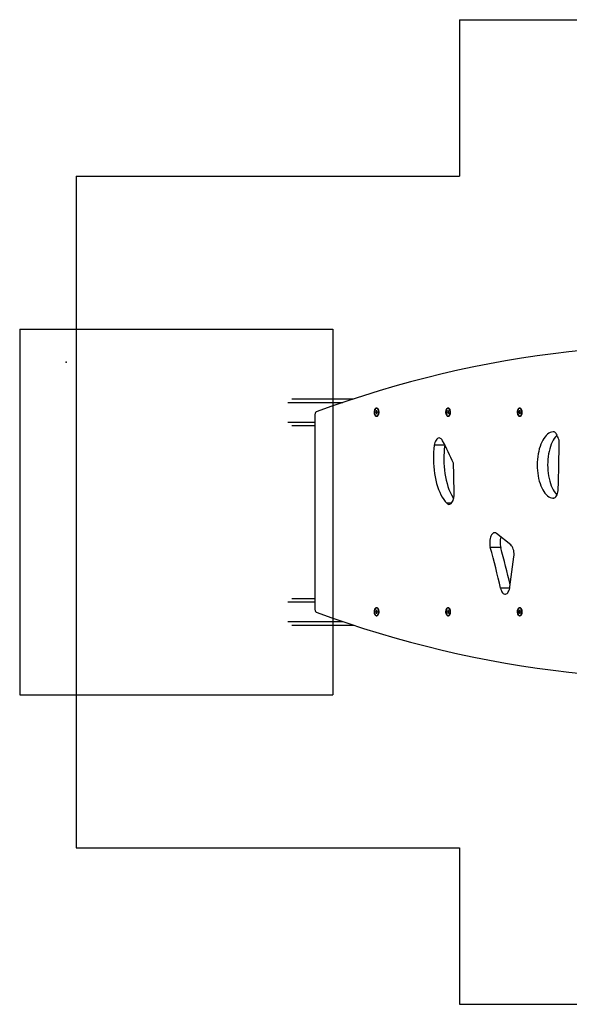
# Model space of a CAD drawing. Units: millimetres. Extents: x 40 to 169, y 92 to 225.
# Drawn here: x 62 to 79, y 163 to 193 of the extents above; entities that cross this region are included whole.
import ezdxf

# ---------------------------------------------------------------- set-up
doc = ezdxf.new("R2010")
doc.units = ezdxf.units.MM
doc.header["$PDSIZE"] = -1
doc.layers.add('OTWORY_MONTAŻOWE', color=1, linetype='Continuous')
doc.layers.add('WYLEWKI_BETONOWE', color=52, linetype='Continuous')

msp = doc.modelspace()

# ---------------------------------------------------------------- linework, layer by layer
at = {"color": 1, "linetype": 'Continuous', "lineweight": 25}
for p, q in [((70.362, 181.501), (72.019, 181.501)), ((70.362, 180.909), (71.179, 180.909)), ((78.345, 180.617), (78.329, 180.617)), ((78.344, 178.618), (78.326, 178.618)), ((75.28, 178.469), (75.136, 178.469)), ((77.028, 175.911), (76.754, 175.911)), ((70.362, 175.501), (71.179, 175.501)), ((70.362, 174.909), (72.019, 174.909))]:
    msp.add_line(p, q, dxfattribs=at)
at = {"color": 7, "linetype": 'Continuous', "lineweight": 25}
for p, q in [((70.482, 181.605), (72.332, 181.605)), ((73.017, 181.244), (73.006, 181.203)), ((73.006, 181.203), (73.018, 181.164)), ((73.051, 181.203), (73.006, 181.203)), ((73.04, 181.246), (73.017, 181.244)), ((73.04, 181.244), (73.017, 181.244)), ((73.018, 181.164), (73.041, 181.167)), ((73.034, 181.325), (73.03, 181.325)), ((73.052, 181.208), (73.04, 181.246)), ((73.041, 181.167), (73.052, 181.208)), ((73.078, 181.29), (73.069, 181.303)), ((75.167, 181.244), (75.156, 181.203)), ((75.156, 181.203), (75.168, 181.164)), ((75.201, 181.203), (75.156, 181.203)), ((75.19, 181.246), (75.167, 181.244)), ((75.19, 181.244), (75.167, 181.244)), ((75.168, 181.164), (75.191, 181.167)), ((75.184, 181.325), (75.18, 181.325)), ((75.202, 181.208), (75.19, 181.246)), ((75.191, 181.167), (75.202, 181.208)), ((75.228, 181.29), (75.219, 181.303)), ((77.317, 181.244), (77.306, 181.203)), ((77.306, 181.203), (77.318, 181.164)), ((77.351, 181.203), (77.306, 181.203)), ((77.34, 181.246), (77.317, 181.244)), ((77.34, 181.244), (77.317, 181.244)), ((77.318, 181.164), (77.341, 181.167)), ((77.334, 181.325), (77.33, 181.325)), ((77.352, 181.208), (77.34, 181.246)), ((77.341, 181.167), (77.352, 181.208)), ((77.378, 181.29), (77.369, 181.303)), ((71.179, 181.122), (71.179, 175.289)), ((73.03, 181.085), (73.034, 181.085)), ((73.069, 181.108), (73.078, 181.121)), ((75.18, 181.085), (75.184, 181.085)), ((75.219, 181.108), (75.228, 181.121)), ((77.33, 181.085), (77.334, 181.085)), ((77.369, 181.108), (77.378, 181.121)), ((70.482, 180.805), (71.179, 180.805)), ((75.076, 180.211), (74.764, 180.211)), ((75.077, 180.222), (75.076, 180.211)), ((77.065, 177.214), (76.632, 177.563)), ((76.757, 177.138), (76.446, 177.138)), ((77.036, 175.958), (77.154, 176.86)), ((70.482, 175.605), (71.179, 175.605)), ((73.017, 175.244), (73.006, 175.203)), ((73.04, 175.246), (73.017, 175.244)), ((73.04, 175.244), (73.017, 175.244)), ((73.034, 175.325), (73.03, 175.325)), ((73.052, 175.208), (73.04, 175.246)), ((73.078, 175.29), (73.069, 175.303)), ((75.167, 175.244), (75.156, 175.203)), ((75.19, 175.246), (75.167, 175.244)), ((75.19, 175.244), (75.167, 175.244)), ((75.184, 175.325), (75.18, 175.325)), ((75.202, 175.208), (75.19, 175.246)), ((75.228, 175.29), (75.219, 175.303)), ((77.317, 175.244), (77.306, 175.203)), ((77.34, 175.246), (77.317, 175.244)), ((77.34, 175.244), (77.317, 175.244)), ((77.334, 175.325), (77.33, 175.325)), ((77.352, 175.208), (77.34, 175.246)), ((77.378, 175.29), (77.369, 175.303)), ((73.006, 175.203), (73.018, 175.164)), ((73.051, 175.203), (73.006, 175.203)), ((73.018, 175.164), (73.041, 175.167)), ((73.03, 175.085), (73.034, 175.085)), ((73.041, 175.167), (73.052, 175.208)), ((73.069, 175.108), (73.078, 175.121)), ((75.156, 175.203), (75.168, 175.164)), ((75.201, 175.203), (75.156, 175.203)), ((75.168, 175.164), (75.191, 175.167)), ((75.18, 175.085), (75.184, 175.085)), ((75.191, 175.167), (75.202, 175.208)), ((75.219, 175.108), (75.228, 175.121)), ((77.306, 175.203), (77.318, 175.164)), ((77.351, 175.203), (77.306, 175.203)), ((77.318, 175.164), (77.341, 175.167)), ((77.33, 175.085), (77.334, 175.085)), ((77.341, 175.167), (77.352, 175.208)), ((77.369, 175.108), (77.378, 175.121)), ((70.482, 174.805), (72.332, 174.805))]:
    msp.add_line(p, q, dxfattribs=at)
at = {"color": 7, "linetype": 'Continuous', "lineweight": 25, "flags": 128}
for points in [[(81.675, 183.201), (81.197, 183.19), (80.719, 183.171), (80.241, 183.144), (79.764, 183.11), (79.286, 183.068), (78.809, 183.019), (78.332, 182.963), (77.855, 182.899), (77.378, 182.827), (76.902, 182.748), (76.426, 182.662), (75.95, 182.568), (75.475, 182.466), (75, 182.358), (74.526, 182.242), (74.052, 182.118), (73.579, 181.987), (73.106, 181.848), (72.633, 181.702), (72.162, 181.549), (71.69, 181.389), (71.22, 181.22)], [(71.22, 181.22), (71.212, 181.216), (71.204, 181.208), (71.197, 181.198), (71.191, 181.186), (71.186, 181.172), (71.182, 181.156), (71.18, 181.139), (71.179, 181.122)], [(73.029, 181.075), (73.014, 181.079), (73, 181.089), (72.987, 181.106), (72.977, 181.128), (72.969, 181.154), (72.965, 181.183), (72.964, 181.213), (72.967, 181.243), (72.973, 181.27), (72.982, 181.295), (72.993, 181.314), (73.007, 181.328), (73.021, 181.335), (73.037, 181.335), (73.051, 181.328), (73.065, 181.314), (73.076, 181.295), (73.085, 181.27), (73.091, 181.243), (73.094, 181.213), (73.093, 181.183), (73.089, 181.154), (73.081, 181.128), (73.071, 181.106), (73.058, 181.089), (73.044, 181.079), (73.029, 181.075)], [(72.97, 181.2), (72.972, 181.171), (72.978, 181.144), (72.987, 181.12), (72.999, 181.102), (73.013, 181.091), (73.028, 181.086), (73.043, 181.09), (73.057, 181.1), (73.069, 181.117), (73.079, 181.14), (73.085, 181.167), (73.088, 181.196), (73.088, 181.226), (73.083, 181.254), (73.075, 181.28), (73.065, 181.3), (73.052, 181.315), (73.037, 181.323), (73.023, 181.324), (73.008, 181.317), (72.995, 181.303), (72.984, 181.283), (72.976, 181.258), (72.971, 181.23), (72.97, 181.2)], [(73.03, 181.325), (73.038, 181.324), (73.053, 181.316), (73.066, 181.301), (73.077, 181.28), (73.085, 181.255), (73.089, 181.226), (73.09, 181.196), (73.087, 181.166), (73.08, 181.139), (73.07, 181.117), (73.058, 181.099), (73.044, 181.089), (73.03, 181.085)], [(73.094, 181.211), (73.091, 181.24), (73.085, 181.268), (73.076, 181.291), (73.064, 181.31), (73.05, 181.321), (73.035, 181.325), (73.034, 181.325)], [(73.034, 181.085), (73.04, 181.086), (73.055, 181.093), (73.068, 181.107), (73.079, 181.127), (73.088, 181.152), (73.093, 181.181), (73.094, 181.211)], [(73.091, 181.164), (73.084, 181.14), (73.075, 181.117), (73.062, 181.1), (73.048, 181.089), (73.036, 181.086)], [(75.179, 181.075), (75.164, 181.079), (75.15, 181.089), (75.137, 181.106), (75.127, 181.128), (75.119, 181.154), (75.115, 181.183), (75.114, 181.213), (75.117, 181.243), (75.123, 181.27), (75.132, 181.295), (75.143, 181.314), (75.157, 181.328), (75.171, 181.335), (75.187, 181.335), (75.201, 181.328), (75.215, 181.314), (75.226, 181.295), (75.235, 181.27), (75.241, 181.243), (75.244, 181.213), (75.243, 181.183), (75.239, 181.154), (75.231, 181.128), (75.221, 181.106), (75.208, 181.089), (75.194, 181.079), (75.179, 181.075)], [(75.12, 181.2), (75.122, 181.171), (75.128, 181.144), (75.137, 181.12), (75.149, 181.102), (75.163, 181.091), (75.178, 181.086), (75.193, 181.09), (75.207, 181.1), (75.219, 181.117), (75.229, 181.14), (75.235, 181.167), (75.238, 181.196), (75.238, 181.226), (75.233, 181.254), (75.225, 181.28), (75.215, 181.3), (75.202, 181.315), (75.187, 181.323), (75.173, 181.324), (75.158, 181.317), (75.145, 181.303), (75.134, 181.283), (75.126, 181.258), (75.121, 181.23), (75.12, 181.2)], [(75.18, 181.325), (75.188, 181.324), (75.203, 181.316), (75.216, 181.301), (75.227, 181.28), (75.235, 181.255), (75.239, 181.226), (75.24, 181.196), (75.237, 181.166), (75.23, 181.139), (75.22, 181.117), (75.208, 181.099), (75.194, 181.089), (75.18, 181.085)], [(75.244, 181.211), (75.241, 181.24), (75.235, 181.268), (75.226, 181.291), (75.214, 181.31), (75.2, 181.321), (75.185, 181.325), (75.184, 181.325)], [(75.184, 181.085), (75.19, 181.086), (75.205, 181.093), (75.218, 181.107), (75.229, 181.127), (75.238, 181.152), (75.243, 181.181), (75.244, 181.211)], [(75.241, 181.164), (75.234, 181.14), (75.225, 181.117), (75.212, 181.1), (75.198, 181.089), (75.186, 181.086)], [(77.329, 181.075), (77.314, 181.079), (77.3, 181.089), (77.287, 181.106), (77.277, 181.128), (77.269, 181.154), (77.265, 181.183), (77.264, 181.213), (77.267, 181.243), (77.273, 181.27), (77.282, 181.295), (77.293, 181.314), (77.307, 181.328), (77.321, 181.335), (77.337, 181.335), (77.351, 181.328), (77.365, 181.314), (77.376, 181.295), (77.385, 181.27), (77.391, 181.243), (77.394, 181.213), (77.393, 181.183), (77.389, 181.154), (77.381, 181.128), (77.371, 181.106), (77.358, 181.089), (77.344, 181.079), (77.329, 181.075)], [(77.27, 181.2), (77.272, 181.171), (77.278, 181.144), (77.287, 181.12), (77.299, 181.102), (77.313, 181.091), (77.328, 181.086), (77.343, 181.09), (77.357, 181.1), (77.369, 181.117), (77.379, 181.14), (77.385, 181.167), (77.388, 181.196), (77.388, 181.226), (77.383, 181.254), (77.375, 181.28), (77.365, 181.3), (77.352, 181.315), (77.337, 181.323), (77.323, 181.324), (77.308, 181.317), (77.295, 181.303), (77.284, 181.283), (77.276, 181.258), (77.271, 181.23), (77.27, 181.2)], [(77.33, 181.325), (77.338, 181.324), (77.353, 181.316), (77.366, 181.301), (77.377, 181.28), (77.385, 181.255), (77.389, 181.226), (77.39, 181.196), (77.387, 181.166), (77.38, 181.139), (77.37, 181.117), (77.358, 181.099), (77.344, 181.089), (77.33, 181.085)], [(77.394, 181.211), (77.391, 181.24), (77.385, 181.268), (77.376, 181.291), (77.364, 181.31), (77.35, 181.321), (77.335, 181.325), (77.334, 181.325)], [(77.334, 181.085), (77.34, 181.086), (77.355, 181.093), (77.368, 181.107), (77.379, 181.127), (77.388, 181.152), (77.393, 181.181), (77.394, 181.211)], [(77.343, 181.324), (77.343, 181.324), (77.357, 181.316), (77.37, 181.301), (77.381, 181.28), (77.389, 181.254), (77.393, 181.232)], [(78.329, 180.617), (78.287, 180.609), (78.245, 180.594), (78.205, 180.572), (78.165, 180.544), (78.127, 180.508), (78.09, 180.467), (78.056, 180.419), (78.023, 180.366), (77.993, 180.307), (77.965, 180.244), (77.94, 180.176), (77.918, 180.104), (77.899, 180.029), (77.884, 179.951), (77.871, 179.87), (77.862, 179.788), (77.857, 179.705), (77.855, 179.62), (77.857, 179.536), (77.862, 179.453), (77.871, 179.37), (77.883, 179.29), (77.898, 179.211), (77.917, 179.136), (77.939, 179.064), (77.963, 178.996), (77.991, 178.932), (78.021, 178.873), (78.054, 178.82), (78.088, 178.772), (78.125, 178.73), (78.163, 178.694), (78.202, 178.665), (78.243, 178.642), (78.284, 178.627), (78.326, 178.618)], [(78.449, 180.517), (78.437, 180.541), (78.424, 180.562), (78.41, 180.58), (78.395, 180.595), (78.379, 180.606), (78.362, 180.613), (78.346, 180.617), (78.329, 180.617)], [(75.013, 180.348), (74.995, 180.378), (74.974, 180.403), (74.952, 180.42), (74.929, 180.43), (74.905, 180.433), (74.881, 180.428), (74.858, 180.415), (74.836, 180.395), (74.816, 180.369), (74.798, 180.336), (74.784, 180.298), (74.772, 180.257), (74.764, 180.211)], [(78.449, 180.518), (78.439, 180.508), (78.402, 180.467), (78.367, 180.419), (78.335, 180.366), (78.305, 180.307), (78.277, 180.244), (78.252, 180.176), (78.23, 180.104), (78.211, 180.029), (78.195, 179.951), (78.183, 179.87), (78.174, 179.788), (78.169, 179.705), (78.167, 179.62), (78.169, 179.536), (78.174, 179.453), (78.182, 179.37), (78.195, 179.29), (78.21, 179.211), (78.229, 179.136), (78.25, 179.064), (78.275, 178.996), (78.303, 178.932), (78.333, 178.873), (78.365, 178.82), (78.4, 178.772), (78.436, 178.73), (78.447, 178.719)], [(74.764, 180.211), (74.752, 180.107), (74.743, 180.001), (74.738, 179.893), (74.737, 179.786), (74.74, 179.678), (74.747, 179.572), (74.757, 179.466), (74.771, 179.362), (74.789, 179.261), (74.81, 179.162), (74.834, 179.066), (74.862, 178.974), (74.893, 178.886), (74.927, 178.803), (74.964, 178.725), (75.004, 178.652), (75.046, 178.585), (75.09, 178.524), (75.136, 178.469)], [(75.076, 180.211), (75.063, 180.107), (75.055, 180.001), (75.05, 179.893), (75.049, 179.786), (75.052, 179.678), (75.058, 179.572), (75.069, 179.466), (75.083, 179.362), (75.1, 179.261), (75.121, 179.162), (75.146, 179.066), (75.174, 178.974), (75.205, 178.886), (75.239, 178.803), (75.276, 178.725), (75.316, 178.652), (75.344, 178.606)], [(78.326, 178.618), (78.349, 178.619), (78.372, 178.627), (78.394, 178.642), (78.415, 178.664), (78.434, 178.692), (78.45, 178.725), (78.463, 178.763), (78.474, 178.805), (78.481, 178.849), (78.485, 178.895)], [(75.136, 178.469), (75.158, 178.45), (75.182, 178.437), (75.205, 178.433), (75.229, 178.436), (75.253, 178.446), (75.275, 178.464), (75.295, 178.489), (75.314, 178.52), (75.329, 178.556), (75.342, 178.597), (75.351, 178.641), (75.356, 178.688), (75.358, 178.736)], [(76.632, 177.563), (76.61, 177.577), (76.588, 177.584), (76.564, 177.584), (76.542, 177.576), (76.52, 177.562), (76.499, 177.542), (76.48, 177.515), (76.464, 177.483), (76.45, 177.446), (76.439, 177.405), (76.431, 177.361), (76.427, 177.316), (76.427, 177.27), (76.429, 177.224), (76.436, 177.18), (76.446, 177.138)], [(77.154, 176.86), (77.158, 176.907), (77.158, 176.955), (77.155, 177.003), (77.148, 177.049), (77.137, 177.092), (77.123, 177.131), (77.106, 177.165), (77.086, 177.193), (77.065, 177.214)], [(76.754, 175.911), (76.765, 175.871), (76.779, 175.834), (76.796, 175.802), (76.815, 175.776), (76.835, 175.755), (76.857, 175.741), (76.88, 175.735), (76.903, 175.735), (76.926, 175.742), (76.948, 175.756), (76.969, 175.777), (76.987, 175.804), (77.004, 175.837), (77.018, 175.874), (77.029, 175.914), (77.036, 175.958)], [(71.179, 175.289), (71.18, 175.272), (71.182, 175.255), (71.186, 175.239), (71.191, 175.225), (71.197, 175.212), (71.204, 175.202), (71.212, 175.195), (71.22, 175.19)], [(73.029, 175.075), (73.014, 175.079), (73, 175.089), (72.987, 175.106), (72.977, 175.128), (72.969, 175.154), (72.965, 175.183), (72.964, 175.213), (72.967, 175.243), (72.973, 175.27), (72.982, 175.295), (72.993, 175.314), (73.007, 175.328), (73.021, 175.335), (73.037, 175.335), (73.051, 175.328), (73.065, 175.314), (73.076, 175.295), (73.085, 175.27), (73.091, 175.243), (73.094, 175.213), (73.093, 175.183), (73.089, 175.154), (73.081, 175.128), (73.071, 175.106), (73.058, 175.089), (73.044, 175.079), (73.029, 175.075)], [(72.97, 175.2), (72.972, 175.171), (72.978, 175.144), (72.987, 175.12), (72.999, 175.102), (73.013, 175.091), (73.028, 175.086), (73.043, 175.09), (73.057, 175.1), (73.069, 175.117), (73.079, 175.14), (73.085, 175.167), (73.088, 175.196), (73.088, 175.226), (73.083, 175.254), (73.075, 175.28), (73.065, 175.3), (73.052, 175.315), (73.037, 175.323), (73.023, 175.324), (73.008, 175.317), (72.995, 175.303), (72.984, 175.283), (72.976, 175.258), (72.971, 175.23), (72.97, 175.2)], [(73.03, 175.325), (73.038, 175.324), (73.053, 175.316), (73.066, 175.301), (73.077, 175.28), (73.085, 175.255), (73.089, 175.226), (73.09, 175.196), (73.087, 175.166), (73.08, 175.139), (73.07, 175.117), (73.058, 175.099), (73.044, 175.089), (73.03, 175.085)], [(73.094, 175.211), (73.091, 175.24), (73.085, 175.268), (73.076, 175.291), (73.064, 175.31), (73.05, 175.321), (73.035, 175.325), (73.034, 175.325)], [(73.043, 175.324), (73.043, 175.324), (73.057, 175.316), (73.07, 175.301), (73.081, 175.28), (73.089, 175.254), (73.093, 175.232)], [(75.179, 175.075), (75.164, 175.079), (75.15, 175.089), (75.137, 175.106), (75.127, 175.128), (75.119, 175.154), (75.115, 175.183), (75.114, 175.213), (75.117, 175.243), (75.123, 175.27), (75.132, 175.295), (75.143, 175.314), (75.157, 175.328), (75.171, 175.335), (75.187, 175.335), (75.201, 175.328), (75.215, 175.314), (75.226, 175.295), (75.235, 175.27), (75.241, 175.243), (75.244, 175.213), (75.243, 175.183), (75.239, 175.154), (75.231, 175.128), (75.221, 175.106), (75.208, 175.089), (75.194, 175.079), (75.179, 175.075)], [(75.12, 175.2), (75.122, 175.171), (75.128, 175.144), (75.137, 175.12), (75.149, 175.102), (75.163, 175.091), (75.178, 175.086), (75.193, 175.09), (75.207, 175.1), (75.219, 175.117), (75.229, 175.14), (75.235, 175.167), (75.238, 175.196), (75.238, 175.226), (75.233, 175.254), (75.225, 175.28), (75.215, 175.3), (75.202, 175.315), (75.187, 175.323), (75.173, 175.324), (75.158, 175.317), (75.145, 175.303), (75.134, 175.283), (75.126, 175.258), (75.121, 175.23), (75.12, 175.2)], [(75.18, 175.325), (75.188, 175.324), (75.203, 175.316), (75.216, 175.301), (75.227, 175.28), (75.235, 175.255), (75.239, 175.226), (75.24, 175.196), (75.237, 175.166), (75.23, 175.139), (75.22, 175.117), (75.208, 175.099), (75.194, 175.089), (75.18, 175.085)], [(75.244, 175.211), (75.241, 175.24), (75.235, 175.268), (75.226, 175.291), (75.214, 175.31), (75.2, 175.321), (75.185, 175.325), (75.184, 175.325)], [(75.193, 175.324), (75.193, 175.324), (75.207, 175.316), (75.22, 175.301), (75.231, 175.28), (75.239, 175.254), (75.243, 175.232)], [(77.329, 175.075), (77.314, 175.079), (77.3, 175.089), (77.287, 175.106), (77.277, 175.128), (77.269, 175.154), (77.265, 175.183), (77.264, 175.213), (77.267, 175.243), (77.273, 175.27), (77.282, 175.295), (77.293, 175.314), (77.307, 175.328), (77.321, 175.335), (77.337, 175.335), (77.351, 175.328), (77.365, 175.314), (77.376, 175.295), (77.385, 175.27), (77.391, 175.243), (77.394, 175.213), (77.393, 175.183), (77.389, 175.154), (77.381, 175.128), (77.371, 175.106), (77.358, 175.089), (77.344, 175.079), (77.329, 175.075)], [(77.27, 175.2), (77.272, 175.171), (77.278, 175.144), (77.287, 175.12), (77.299, 175.102), (77.313, 175.091), (77.328, 175.086), (77.343, 175.09), (77.357, 175.1), (77.369, 175.117), (77.379, 175.14), (77.385, 175.167), (77.388, 175.196), (77.388, 175.226), (77.383, 175.254), (77.375, 175.28), (77.365, 175.3), (77.352, 175.315), (77.337, 175.323), (77.323, 175.324), (77.308, 175.317), (77.295, 175.303), (77.284, 175.283), (77.276, 175.258), (77.271, 175.23), (77.27, 175.2)], [(77.33, 175.325), (77.338, 175.324), (77.353, 175.316), (77.366, 175.301), (77.377, 175.28), (77.385, 175.255), (77.389, 175.226), (77.39, 175.196), (77.387, 175.166), (77.38, 175.139), (77.37, 175.117), (77.358, 175.099), (77.344, 175.089), (77.33, 175.085)], [(77.394, 175.211), (77.391, 175.24), (77.385, 175.268), (77.376, 175.291), (77.364, 175.31), (77.35, 175.321), (77.335, 175.325), (77.334, 175.325)], [(77.343, 175.324), (77.343, 175.324), (77.357, 175.316), (77.37, 175.301), (77.381, 175.28), (77.389, 175.254), (77.393, 175.232)], [(71.22, 175.19), (71.69, 175.022), (72.162, 174.862), (72.633, 174.708), (73.106, 174.563), (73.579, 174.424), (74.052, 174.293), (74.526, 174.169), (75, 174.053), (75.475, 173.944), (75.95, 173.843), (76.426, 173.749), (76.902, 173.663), (77.378, 173.584), (77.855, 173.512), (78.332, 173.448), (78.809, 173.392), (79.286, 173.343), (79.764, 173.301), (80.241, 173.267), (80.719, 173.24), (81.197, 173.221), (81.675, 173.21)], [(73.034, 175.085), (73.04, 175.086), (73.055, 175.093), (73.068, 175.107), (73.079, 175.127), (73.088, 175.152), (73.093, 175.181), (73.094, 175.211)], [(75.184, 175.085), (75.19, 175.086), (75.205, 175.093), (75.218, 175.107), (75.229, 175.127), (75.238, 175.152), (75.243, 175.181), (75.244, 175.211)], [(77.334, 175.085), (77.34, 175.086), (77.355, 175.093), (77.368, 175.107), (77.379, 175.127), (77.388, 175.152), (77.393, 175.181), (77.394, 175.211)]]:
    msp.add_lwpolyline(points, dxfattribs=at)
at = {"color": 7, "linetype": 'Continuous', "lineweight": 25}
for centre, radius, start, end in [((72.999, 181.243), 0.0921, 2.0817, 61.4448), ((75.149, 181.243), 0.0921, 2.0742, 61.4438), ((77.312, 181.158), 0.0757, 288.4143, 355.3334), ((61.526, 173.434), 15.156, 24.3053, 27.1388), ((58.341, 171.627), 21.985, 23.4307, 23.8492), ((38.915, 180.414), 39.598, 357.8016, 359.9357), ((45.742, 178.59), 29.616, 0.2823, 2.095), ((77.294, 177.284), 0.556, 161.9822, 195.2482), ((53.635, 170.748), 23.689, 12.589, 15.648), ((54.004, 170.764), 23.629, 12.8329, 15.6499), ((73.012, 175.158), 0.0757, 288.4143, 355.3334), ((75.162, 175.158), 0.0757, 288.4143, 355.3334), ((77.312, 175.158), 0.0757, 288.4143, 355.3334)]:
    msp.add_arc(centre, radius, start, end, dxfattribs=at)
at = {"layer": 'OTWORY_MONTAŻOWE'}
for p, q in [((62.311, 183.705), (71.711, 183.705)), ((62.311, 183.705), (62.311, 172.705)), ((71.711, 183.705), (71.711, 172.705)), ((62.311, 172.705), (71.711, 172.705))]:
    msp.add_line(p, q, dxfattribs=at)
msp.add_point((63.711, 182.705), dxfattribs=at)
at = {"layer": 'WYLEWKI_BETONOWE'}
for p, q in [((75.522, 193.005), (84.322, 193.005)), ((75.522, 193.005), (75.522, 188.305)), ((64.004, 188.305), (75.522, 188.305)), ((64.004, 188.305), (64.004, 168.105)), ((64.004, 168.105), (75.522, 168.105)), ((75.522, 168.105), (75.522, 163.405)), ((75.522, 163.405), (105.122, 163.405))]:
    msp.add_line(p, q, dxfattribs=at)

doc.saveas('drawing.dxf')
